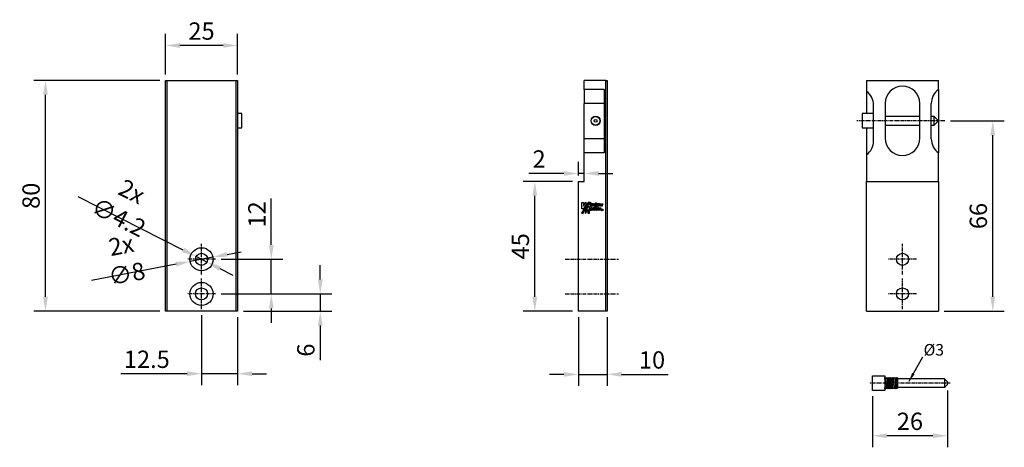
# Model space of a CAD drawing. Units: inches. Extents: x 124824 to 125165, y 196408 to 196969.
# Drawn here: x 124824 to 125165, y 196821 to 196969 of the extents above; entities that cross this region are included whole.
import ezdxf
from ezdxf.enums import TextEntityAlignment as Align

# ---------------------------------------------------------------- set-up
doc = ezdxf.new("R2010")
doc.units = ezdxf.units.IN
doc.header["$MEASUREMENT"] = 0
doc.linetypes.add('CENTER', pattern=[2, 1.25, -0.25, 0.25, -0.25])
doc.linetypes.add('WAB 909 0733$0$CENTER', pattern=[2, 1.25, -0.25, 0.25, -0.25])
for name, color, linetype in [('1', 7, 'Continuous'), ('CHAIN_BRACKET', 30, 'Continuous'), ('MOTOR_BRACKET', 30, 'Continuous'), ('WAB 909 0733$0$CENTER', 1, 'WAB 909 0733$0$CENTER')]:
    doc.layers.add(name, color=color, linetype=linetype)
doc.styles.add('ROMANS', font='romans.shx', dxfattribs={"width": 0.8})
doc.styles.add('WAB 909 0733$0$SN3', font='ROMANS')
doc.dimstyles.new('WINDOWMASTER', dxfattribs={"dimtxt": 3, "dimasz": 3, "dimexe": 1, "dimexo": 1, "dimgap": 1, "dimtad": 1, "dimdec": 0, "dimzin": 12, "dimdsep": 46, "dimtxsty": 'ROMANS', "dimcen": -1, "dimclrd": 252, "dimclre": 252, "dimclrt": 50, "dimadec": 0, "dimazin": 0, "dimtfac": 1, "dimtdec": 0, "dimtmove": 0, "dimatfit": 3, "dimfxl": 1, "dimtolj": 2, "dimtzin": 0, "dimarcsym": 0})
doc.dimstyles.new('WINDOWMASTERx2', dxfattribs={"dimscale": 2, "dimtxt": 3, "dimasz": 2.5, "dimexe": 2, "dimexo": 1, "dimgap": 1, "dimtad": 1, "dimdec": 1, "dimdsep": 46, "dimtxsty": 'ROMANS', "dimcen": 1, "dimclrd": 252, "dimclre": 252, "dimclrt": 7, "dimadec": 0, "dimazin": 0, "dimtfac": 1, "dimtdec": 1, "dimtmove": 0, "dimatfit": 0, "dimfxl": 1, "dimtolj": 1, "dimtzin": 0, "dimarcsym": 0})

# ---------------------------------------------------------------- blocks, each defined once
blk = doc.blocks.new('WAB 833 01')
at = {"layer": 'CHAIN_BRACKET'}
for p, q in [((222384.4, 264944.67), (222384.4, 264947.8)), ((222391.9, 264947.8), (222384.4, 264947.8)), ((222391.9, 264867.8), (222391.9, 264947.8)), ((222391.9, 264947.8), (222392.4, 264947.8)), ((222392.4, 264947.8), (222392.4, 264867.8)), ((222391.4, 264944.67), (222384.4, 264944.67)), ((222384.4, 264944.67), (222384.4, 264939.8)), ((222391.4, 264944.67), (222391.4, 264922.69)), ((222391.4, 264939.8), (222384.4, 264939.8)), ((222384.4, 264927.56), (222384.4, 264939.8)), ((222384.4, 264922.69), (222384.4, 264927.56)), ((222391.4, 264927.56), (222384.4, 264927.56)), ((222391.4, 264922.69), (222384.4, 264922.69)), ((222384.4, 264912.8), (222384.4, 264922.69)), ((222382.4, 264912.8), (222382.4, 264867.8)), ((222382.4, 264912.8), (222384.4, 264912.8)), ((222384.92, 264904.04), (222383.48, 264901.83)), ((222383.64, 264905.43), (222384.19, 264905.43)), ((222383.64, 264903.23), (222383.64, 264905.43)), ((222384.19, 264905.43), (222384.2, 264904.25)), ((222384.2, 264904.25), (222385.04, 264905.55)), ((222385.04, 264904.54), (222384.2, 264903.23)), ((222385.75, 264904.02), (222384.91, 264902.72)), ((222384.92, 264904.04), (222384.92, 264903.05)), ((222385.84, 264905.44), (222385.03, 264904.21)), ((222385.03, 264903.21), (222386.48, 264905.44)), ((222385.03, 264904.21), (222385.03, 264903.21)), ((222385.04, 264905.55), (222385.04, 264904.54)), ((222386.29, 264904.02), (222385.75, 264904.02)), ((222386.48, 264905.44), (222385.84, 264905.44)), ((222386.29, 264901.83), (222386.29, 264904.02)), ((222386.53, 264905.14), (222386.53, 264905.33)), ((222386.8, 264905.33), (222386.53, 264905.33)), ((222386.8, 264905.14), (222386.53, 264905.14)), ((222386.53, 264905.08), (222386.53, 264904.17)), ((222386.8, 264905.08), (222386.53, 264905.08)), ((222386.53, 264904.17), (222386.8, 264904.17)), ((222386.8, 264905.14), (222386.8, 264905.33)), ((222386.8, 264904.17), (222386.8, 264905.08)), ((222386.95, 264904.17), (222386.95, 264905.08)), ((222386.95, 264905.08), (222387.2, 264905.08)), ((222387.22, 264904.17), (222386.95, 264904.17)), ((222387.2, 264905.08), (222387.2, 264904.96)), ((222387.2, 264904.96), (222387.21, 264904.99)), ((222387.2, 264904.96), (222387.2, 264904.96)), ((222387.21, 264904.99), (222387.24, 264905.02)), ((222387.23, 264904.77), (222387.22, 264904.66)), ((222387.22, 264904.66), (222387.22, 264904.17)), ((222387.24, 264904.83), (222387.23, 264904.77)), ((222387.24, 264905.02), (222387.29, 264905.06)), ((222387.25, 264904.85), (222387.24, 264904.83)), ((222387.27, 264904.87), (222387.25, 264904.85)), ((222387.3, 264904.89), (222387.27, 264904.87)), ((222387.29, 264905.06), (222387.35, 264905.09)), ((222387.33, 264904.89), (222387.3, 264904.89)), ((222387.37, 264904.89), (222387.33, 264904.89)), ((222387.35, 264905.09), (222387.42, 264905.11)), ((222387.4, 264904.89), (222387.37, 264904.89)), ((222387.43, 264904.87), (222387.4, 264904.89)), ((222387.42, 264905.11), (222387.49, 264905.11)), ((222387.45, 264904.85), (222387.43, 264904.87)), ((222387.46, 264904.83), (222387.45, 264904.85)), ((222387.46, 264904.8), (222387.46, 264904.83)), ((222387.46, 264904.17), (222387.46, 264904.8)), ((222387.72, 264904.17), (222387.46, 264904.17)), ((222387.49, 264905.11), (222387.57, 264905.09)), ((222387.57, 264905.09), (222387.64, 264905.05)), ((222387.64, 264905.05), (222387.67, 264905.03)), ((222387.67, 264905.03), (222387.69, 264905)), ((222387.69, 264905), (222387.7, 264904.99)), ((222387.7, 264904.99), (222387.7, 264904.98)), ((222387.7, 264904.98), (222387.71, 264904.95)), ((222387.71, 264904.95), (222387.72, 264904.91)), ((222387.72, 264904.91), (222387.72, 264904.17)), ((222387.83, 264904.62), (222387.84, 264904.7)), ((222387.84, 264904.47), (222387.83, 264904.62)), ((222387.84, 264904.7), (222387.85, 264904.77)), ((222387.85, 264904.44), (222387.84, 264904.47)), ((222387.85, 264904.77), (222387.86, 264904.85)), ((222387.86, 264904.4), (222387.85, 264904.44)), ((222387.86, 264904.85), (222387.89, 264904.91)), ((222387.87, 264904.35), (222387.86, 264904.4)), ((222387.9, 264904.3), (222387.87, 264904.35)), ((222387.89, 264904.91), (222387.92, 264904.97)), ((222387.93, 264904.25), (222387.9, 264904.3)), ((222387.92, 264904.97), (222387.96, 264905.02)), ((222387.96, 264904.22), (222387.93, 264904.25)), ((222387.96, 264905.02), (222388.02, 264905.06)), ((222388.01, 264904.18), (222387.96, 264904.22)), ((222388.06, 264904.16), (222388.01, 264904.18)), ((222388.02, 264905.06), (222388.09, 264905.09)), ((222388.14, 264904.15), (222388.06, 264904.16)), ((222388.09, 264905.09), (222388.17, 264905.1)), ((222388.11, 264904.66), (222388.12, 264904.71)), ((222388.11, 264904.61), (222388.11, 264904.66)), ((222388.11, 264904.56), (222388.11, 264904.61)), ((222388.12, 264904.52), (222388.11, 264904.56)), ((222388.12, 264904.73), (222388.13, 264904.75)), ((222388.12, 264904.71), (222388.12, 264904.73)), ((222388.12, 264904.47), (222388.12, 264904.52)), ((222388.14, 264904.43), (222388.12, 264904.47)), ((222388.13, 264904.77), (222388.14, 264904.8)), ((222388.13, 264904.75), (222388.13, 264904.77)), ((222388.14, 264904.82), (222388.15, 264904.84)), ((222388.14, 264904.8), (222388.14, 264904.82)), ((222388.16, 264904.39), (222388.14, 264904.43)), ((222388.22, 264904.15), (222388.14, 264904.15)), ((222388.15, 264904.84), (222388.16, 264904.86)), ((222388.16, 264904.86), (222388.17, 264904.88)), ((222388.19, 264904.36), (222388.16, 264904.39)), ((222388.17, 264905.1), (222388.21, 264905.1)), ((222388.17, 264904.88), (222388.19, 264904.89)), ((222388.19, 264904.89), (222388.2, 264904.9)), ((222388.2, 264904.35), (222388.19, 264904.36)), ((222388.2, 264904.9), (222388.23, 264904.9)), ((222388.21, 264904.34), (222388.2, 264904.35)), ((222388.21, 264905.1), (222388.26, 264905.09)), ((222388.23, 264904.34), (222388.21, 264904.34)), ((222388.29, 264904.18), (222388.22, 264904.15)), ((222388.23, 264904.9), (222388.25, 264904.91)), ((222388.25, 264904.34), (222388.23, 264904.34)), ((222388.25, 264904.91), (222388.27, 264904.9)), ((222388.27, 264904.34), (222388.25, 264904.34)), ((222388.26, 264905.09), (222388.29, 264905.08)), ((222388.27, 264904.9), (222388.29, 264904.9)), ((222388.29, 264904.35), (222388.27, 264904.34)), ((222388.29, 264905.08), (222388.33, 264905.05)), ((222388.29, 264904.9), (222388.32, 264904.89)), ((222388.3, 264904.35), (222388.29, 264904.35)), ((222388.35, 264904.22), (222388.29, 264904.18)), ((222388.32, 264904.36), (222388.3, 264904.35)), ((222388.32, 264904.89), (222388.33, 264904.88)), ((222388.34, 264904.38), (222388.32, 264904.36)), ((222388.33, 264905.05), (222388.37, 264905.03)), ((222388.33, 264904.88), (222388.35, 264904.86)), ((222388.33, 264903.83), (222388.35, 264903.97)), ((222388.36, 264904.41), (222388.34, 264904.38)), ((222388.35, 264904.86), (222388.36, 264904.84)), ((222388.4, 264904.28), (222388.35, 264904.22)), ((222388.35, 264903.97), (222388.59, 264903.97)), ((222388.36, 264904.84), (222388.37, 264904.81)), ((222388.38, 264904.45), (222388.36, 264904.41)), ((222388.37, 264905.03), (222388.4, 264905)), ((222388.37, 264904.81), (222388.38, 264904.79)), ((222388.38, 264904.79), (222388.38, 264904.77)), ((222388.38, 264904.77), (222388.39, 264904.74)), ((222388.39, 264904.49), (222388.38, 264904.45)), ((222388.39, 264904.74), (222388.39, 264904.71)), ((222388.39, 264904.71), (222388.39, 264904.69)), ((222388.39, 264904.69), (222388.39, 264904.64)), ((222388.39, 264904.64), (222388.39, 264904.59)), ((222388.39, 264904.59), (222388.39, 264904.54)), ((222388.39, 264904.54), (222388.39, 264904.49)), ((222388.4, 264905), (222388.4, 264905.4)), ((222388.4, 264905.4), (222388.65, 264905.4)), ((222388.4, 264904.17), (222388.4, 264904.28)), ((222388.65, 264904.17), (222388.4, 264904.17)), ((222388.59, 264903.97), (222388.59, 264903.69)), ((222388.65, 264905.4), (222388.65, 264904.17)), ((222388.74, 264904.66), (222388.75, 264904.74)), ((222388.74, 264904.59), (222388.74, 264904.66)), ((222388.74, 264904.52), (222388.74, 264904.59)), ((222388.76, 264904.45), (222388.74, 264904.52)), ((222388.75, 264904.74), (222388.76, 264904.81)), ((222388.76, 264904.81), (222388.79, 264904.87)), ((222388.79, 264904.38), (222388.76, 264904.45)), ((222388.79, 264904.87), (222388.83, 264904.93)), ((222388.81, 264904.34), (222388.79, 264904.38)), ((222388.84, 264904.3), (222388.81, 264904.34)), ((222388.83, 264904.93), (222388.87, 264904.98)), ((222388.87, 264904.26), (222388.84, 264904.3)), ((222388.87, 264904.98), (222388.91, 264905.02)), ((222388.91, 264904.23), (222388.87, 264904.26)), ((222388.91, 264905.02), (222388.96, 264905.05)), ((222388.95, 264904.2), (222388.91, 264904.23)), ((222388.99, 264904.18), (222388.95, 264904.2)), ((222388.96, 264905.05), (222389.02, 264905.07)), ((222389.04, 264904.16), (222388.99, 264904.18)), ((222389.02, 264905.07), (222389.07, 264905.08)), ((222389.03, 264904.71), (222389.04, 264904.76)), ((222389.03, 264904.65), (222389.03, 264904.71)), ((222389.03, 264904.58), (222389.03, 264904.65)), ((222389.03, 264904.52), (222389.03, 264904.58)), ((222389.04, 264904.46), (222389.03, 264904.52)), ((222389.04, 264904.8), (222389.05, 264904.82)), ((222389.04, 264904.76), (222389.04, 264904.8)), ((222389.06, 264904.4), (222389.04, 264904.46)), ((222389.09, 264904.15), (222389.04, 264904.16)), ((222389.05, 264904.84), (222389.06, 264904.85)), ((222389.05, 264904.82), (222389.05, 264904.84)), ((222389.06, 264904.85), (222389.07, 264904.87)), ((222389.09, 264904.36), (222389.06, 264904.4)), ((222389.07, 264905.08), (222389.13, 264905.09)), ((222389.07, 264904.87), (222389.08, 264904.88)), ((222389.08, 264904.88), (222389.1, 264904.89)), ((222389.1, 264904.35), (222389.09, 264904.36)), ((222389.14, 264904.14), (222389.09, 264904.15)), ((222389.1, 264904.89), (222389.11, 264904.9)), ((222389.12, 264904.34), (222389.1, 264904.35)), ((222389.11, 264904.9), (222389.13, 264904.91)), ((222389.13, 264904.34), (222389.12, 264904.34)), ((222389.13, 264905.09), (222389.2, 264905.1)), ((222389.13, 264904.91), (222389.15, 264904.91)), ((222389.15, 264904.33), (222389.13, 264904.34)), ((222389.2, 264904.14), (222389.14, 264904.14)), ((222389.15, 264904.91), (222389.17, 264904.91)), ((222389.16, 264904.33), (222389.15, 264904.33)), ((222389.18, 264904.33), (222389.16, 264904.33)), ((222389.17, 264904.91), (222389.19, 264904.91)), ((222389.19, 264904.33), (222389.18, 264904.33)), ((222389.19, 264904.91), (222389.21, 264904.91)), ((222389.21, 264904.34), (222389.19, 264904.33)), ((222389.2, 264905.1), (222389.26, 264905.09)), ((222389.26, 264904.15), (222389.2, 264904.14)), ((222389.21, 264904.91), (222389.22, 264904.9)), ((222389.22, 264904.34), (222389.21, 264904.34)), ((222389.22, 264904.9), (222389.25, 264904.9)), ((222389.24, 264904.34), (222389.22, 264904.34)), ((222389.26, 264904.36), (222389.24, 264904.34)), ((222389.25, 264904.9), (222389.26, 264904.88)), ((222389.26, 264905.09), (222389.31, 264905.08)), ((222389.26, 264904.88), (222389.28, 264904.87)), ((222389.27, 264904.37), (222389.26, 264904.36)), ((222389.31, 264904.16), (222389.26, 264904.15)), ((222389.28, 264904.39), (222389.27, 264904.37)), ((222389.28, 264904.87), (222389.3, 264904.83)), ((222389.29, 264904.41), (222389.28, 264904.39)), ((222389.3, 264904.43), (222389.29, 264904.41)), ((222389.3, 264904.83), (222389.31, 264904.77)), ((222389.31, 264904.45), (222389.3, 264904.43)), ((222389.31, 264905.08), (222389.35, 264905.07)), ((222389.31, 264904.77), (222389.32, 264904.71)), ((222389.32, 264904.53), (222389.31, 264904.48)), ((222389.31, 264904.48), (222389.31, 264904.45)), ((222389.37, 264904.18), (222389.31, 264904.16)), ((222389.32, 264904.71), (222389.32, 264904.65)), ((222389.32, 264904.65), (222389.32, 264904.59)), ((222389.32, 264904.59), (222389.32, 264904.53)), ((222389.35, 264905.07), (222389.39, 264905.05)), ((222389.41, 264904.21), (222389.37, 264904.18)), ((222389.39, 264905.05), (222389.43, 264905.02)), ((222389.46, 264904.24), (222389.41, 264904.21)), ((222389.43, 264905.02), (222389.46, 264905)), ((222389.46, 264905), (222389.49, 264904.96)), ((222389.5, 264904.28), (222389.46, 264904.24)), ((222389.49, 264904.96), (222389.52, 264904.93)), ((222389.55, 264904.34), (222389.5, 264904.28)), ((222389.52, 264904.93), (222389.55, 264904.9)), ((222389.55, 264904.9), (222389.57, 264904.82)), ((222389.58, 264904.42), (222389.55, 264904.34)), ((222389.57, 264904.82), (222389.59, 264904.74)), ((222389.6, 264904.49), (222389.58, 264904.42)), ((222389.66, 264904.85), (222389.59, 264905.08)), ((222389.59, 264905.08), (222389.87, 264905.08)), ((222389.59, 264904.74), (222389.61, 264904.66)), ((222389.61, 264904.58), (222389.6, 264904.49)), ((222389.61, 264904.66), (222389.61, 264904.58)), ((222389.72, 264904.62), (222389.66, 264904.85)), ((222389.86, 264904.17), (222389.72, 264904.62)), ((222390.09, 264904.17), (222389.86, 264904.17)), ((222389.87, 264905.08), (222389.87, 264905.07)), ((222389.87, 264905.07), (222389.87, 264905.06)), ((222389.87, 264905.06), (222389.87, 264905.04)), ((222389.87, 264905.04), (222389.88, 264905.02)), ((222389.88, 264905.02), (222389.9, 264904.95)), ((222389.9, 264904.95), (222389.92, 264904.87)), ((222389.92, 264904.87), (222389.97, 264904.68)), ((222389.97, 264904.68), (222389.99, 264904.59)), ((222389.99, 264904.59), (222390.01, 264904.52)), ((222390.01, 264904.52), (222390.02, 264904.52)), ((222390.02, 264904.52), (222390.16, 264905.07)), ((222390.24, 264904.73), (222390.09, 264904.17)), ((222390.16, 264905.07), (222390.38, 264905.07)), ((222390.31, 264904.45), (222390.24, 264904.73)), ((222390.38, 264904.17), (222390.31, 264904.45)), ((222390.38, 264905.07), (222390.42, 264904.93)), ((222390.61, 264904.17), (222390.38, 264904.17)), ((222390.42, 264904.93), (222390.46, 264904.78)), ((222390.46, 264904.78), (222390.52, 264904.49)), ((222390.52, 264904.49), (222390.7, 264905.07)), ((222390.74, 264904.62), (222390.61, 264904.17)), ((222390.7, 264905.07), (222390.89, 264905.07)), ((222390.89, 264905.07), (222390.74, 264904.62)), ((222383.48, 264901.83), (222384.13, 264901.83)), ((222384.2, 264903.23), (222383.64, 264903.23)), ((222384.13, 264901.83), (222384.92, 264903.05)), ((222384.91, 264901.72), (222385.75, 264903.01)), ((222384.91, 264902.72), (222384.91, 264901.72)), ((222385.75, 264903.01), (222385.75, 264901.83)), ((222385.75, 264901.83), (222386.29, 264901.83)), ((222386.44, 264903.03), (222386.47, 264903.15)), ((222386.45, 264902.95), (222386.44, 264903.03)), ((222386.48, 264902.87), (222386.45, 264902.95)), ((222386.47, 264903.15), (222386.54, 264903.23)), ((222386.48, 264903.41), (222386.51, 264903.53)), ((222386.72, 264903.39), (222386.48, 264903.41)), ((222386.56, 264902.79), (222386.48, 264902.87)), ((222386.51, 264903.53), (222386.58, 264903.62)), ((222386.54, 264903.23), (222386.66, 264903.29)), ((222386.66, 264902.76), (222386.56, 264902.79)), ((222386.58, 264903.62), (222386.71, 264903.69)), ((222386.66, 264903.29), (222386.73, 264903.31)), ((222386.71, 264902.75), (222386.66, 264902.76)), ((222386.71, 264903.69), (222386.88, 264903.71)), ((222386.82, 264902.76), (222386.71, 264902.75)), ((222386.74, 264903.45), (222386.72, 264903.39)), ((222386.73, 264903.31), (222387.02, 264903.35)), ((222386.73, 264903.07), (222386.74, 264903.08)), ((222386.73, 264903.05), (222386.73, 264903.07)), ((222386.73, 264903.04), (222386.73, 264903.05)), ((222386.73, 264903.02), (222386.73, 264903.04)), ((222386.74, 264903), (222386.73, 264903.02)), ((222386.78, 264903.5), (222386.74, 264903.45)), ((222386.74, 264903.1), (222386.75, 264903.11)), ((222386.74, 264903.08), (222386.74, 264903.1)), ((222386.74, 264902.99), (222386.74, 264903)), ((222386.74, 264902.98), (222386.74, 264902.99)), ((222386.75, 264902.97), (222386.74, 264902.98)), ((222386.75, 264903.11), (222386.77, 264903.13)), ((222386.76, 264902.96), (222386.75, 264902.97)), ((222386.77, 264902.95), (222386.76, 264902.96)), ((222386.77, 264903.13), (222386.79, 264903.15)), ((222386.77, 264902.94), (222386.77, 264902.95)), ((222386.79, 264902.93), (222386.77, 264902.94)), ((222386.89, 264903.53), (222386.78, 264903.5)), ((222386.79, 264903.15), (222386.82, 264903.16)), ((222386.8, 264902.93), (222386.79, 264902.93)), ((222386.82, 264902.92), (222386.8, 264902.93)), ((222386.82, 264903.16), (222386.85, 264903.18)), ((222386.84, 264902.92), (222386.82, 264902.92)), ((222386.92, 264902.79), (222386.82, 264902.76)), ((222386.87, 264902.93), (222386.84, 264902.92)), ((222386.85, 264903.18), (222386.88, 264903.19)), ((222386.89, 264902.93), (222386.87, 264902.93)), ((222386.88, 264903.71), (222386.96, 264903.71)), ((222386.88, 264903.19), (222386.91, 264903.19)), ((222386.94, 264903.52), (222386.89, 264903.53)), ((222386.91, 264902.94), (222386.89, 264902.93)), ((222386.91, 264903.19), (222386.94, 264903.19)), ((222386.93, 264902.95), (222386.91, 264902.94)), ((222387.03, 264902.89), (222386.92, 264902.79)), ((222386.95, 264902.96), (222386.93, 264902.95)), ((222387.02, 264903.47), (222386.94, 264903.52)), ((222386.94, 264903.19), (222386.98, 264903.2)), ((222386.97, 264902.98), (222386.95, 264902.96)), ((222386.96, 264903.71), (222387.11, 264903.68)), ((222386.99, 264903), (222386.97, 264902.98)), ((222386.98, 264903.2), (222387.01, 264903.2)), ((222387, 264903.03), (222386.99, 264903)), ((222387.01, 264903.05), (222387, 264903.03)), ((222387.01, 264903.2), (222387.01, 264903.17)), ((222387.01, 264903.17), (222387.01, 264903.14)), ((222387.01, 264903.14), (222387.01, 264903.11)), ((222387.01, 264903.11), (222387.01, 264903.08)), ((222387.01, 264903.08), (222387.01, 264903.05)), ((222387.02, 264903.35), (222387.02, 264903.47)), ((222387.05, 264902.78), (222387.03, 264902.89)), ((222387.3, 264902.78), (222387.05, 264902.78)), ((222387.11, 264903.68), (222387.25, 264903.6)), ((222387.25, 264903.6), (222387.28, 264903.54)), ((222387.28, 264903.54), (222387.29, 264903.51)), ((222387.29, 264903.51), (222387.29, 264902.84)), ((222387.29, 264902.84), (222387.3, 264902.78)), ((222387.36, 264903.05), (222387.58, 264903.07)), ((222387.36, 264903.03), (222387.36, 264903.05)), ((222387.38, 264902.95), (222387.36, 264903.03)), ((222387.46, 264902.85), (222387.38, 264902.95)), ((222387.4, 264903.42), (222387.44, 264903.56)), ((222387.43, 264903.29), (222387.4, 264903.42)), ((222387.47, 264903.22), (222387.43, 264903.29)), ((222387.44, 264903.56), (222387.52, 264903.65)), ((222387.63, 264902.78), (222387.46, 264902.85)), ((222387.61, 264903.15), (222387.47, 264903.22)), ((222387.52, 264903.65), (222387.68, 264903.71)), ((222387.58, 264903.07), (222387.6, 264903)), ((222387.6, 264903), (222387.67, 264902.95)), ((222387.89, 264903.09), (222387.61, 264903.15)), ((222387.83, 264902.76), (222387.63, 264902.78)), ((222387.66, 264903.51), (222387.64, 264903.44)), ((222387.64, 264903.44), (222387.68, 264903.4)), ((222387.71, 264903.53), (222387.66, 264903.51)), ((222387.67, 264902.95), (222387.78, 264902.94)), ((222387.68, 264903.71), (222387.74, 264903.72)), ((222387.68, 264903.4), (222387.97, 264903.34)), ((222387.85, 264903.53), (222387.71, 264903.53)), ((222387.74, 264903.72), (222387.86, 264903.71)), ((222387.78, 264902.94), (222387.89, 264902.95)), ((222387.96, 264902.79), (222387.83, 264902.76)), ((222387.92, 264903.48), (222387.85, 264903.53)), ((222387.86, 264903.71), (222387.98, 264903.68)), ((222387.93, 264903.05), (222387.89, 264903.09)), ((222387.89, 264902.95), (222387.93, 264902.99)), ((222387.95, 264903.41), (222387.92, 264903.48)), ((222387.93, 264902.99), (222387.93, 264903.05)), ((222388.14, 264903.45), (222387.95, 264903.41)), ((222388.08, 264902.85), (222387.96, 264902.79)), ((222387.97, 264903.34), (222388.1, 264903.27)), ((222387.98, 264903.68), (222388.08, 264903.6)), ((222388.08, 264903.6), (222388.12, 264903.53)), ((222388.12, 264902.9), (222388.08, 264902.85)), ((222388.1, 264903.27), (222388.16, 264903.18)), ((222388.12, 264903.53), (222388.14, 264903.45)), ((222388.16, 264902.98), (222388.12, 264902.9)), ((222388.16, 264903.18), (222388.17, 264903.06)), ((222388.17, 264903.06), (222388.16, 264902.98)), ((222388.2, 264903.48), (222388.2, 264903.69)), ((222388.2, 264903.69), (222388.31, 264903.69)), ((222388.31, 264903.48), (222388.2, 264903.48)), ((222388.31, 264903.69), (222388.33, 264903.83)), ((222388.31, 264903), (222388.31, 264903.48)), ((222388.31, 264902.97), (222388.31, 264903)), ((222388.31, 264902.95), (222388.31, 264902.97)), ((222388.31, 264902.91), (222388.31, 264902.95)), ((222388.33, 264902.87), (222388.31, 264902.91)), ((222388.36, 264902.82), (222388.33, 264902.87)), ((222388.41, 264902.79), (222388.36, 264902.82)), ((222388.47, 264902.77), (222388.41, 264902.79)), ((222388.53, 264902.76), (222388.47, 264902.77)), ((222388.59, 264902.76), (222388.53, 264902.76)), ((222388.59, 264903.69), (222388.74, 264903.69)), ((222388.74, 264903.48), (222388.59, 264903.48)), ((222388.59, 264903.48), (222388.59, 264903.03)), ((222388.59, 264903.03), (222388.6, 264902.99)), ((222388.65, 264902.76), (222388.59, 264902.76)), ((222388.6, 264902.99), (222388.61, 264902.98)), ((222388.61, 264902.98), (222388.63, 264902.97)), ((222388.63, 264902.97), (222388.76, 264902.97)), ((222388.71, 264902.76), (222388.65, 264902.76)), ((222388.76, 264902.77), (222388.71, 264902.76)), ((222388.74, 264903.69), (222388.74, 264903.48)), ((222388.76, 264902.97), (222388.76, 264902.77)), ((222388.79, 264903.32), (222388.85, 264903.5)), ((222388.79, 264903.17), (222388.79, 264903.32)), ((222388.82, 264903.03), (222388.79, 264903.17)), ((222388.89, 264902.91), (222388.82, 264903.03)), ((222388.85, 264903.5), (222388.96, 264903.63)), ((222389.01, 264902.82), (222388.89, 264902.91)), ((222388.96, 264903.63), (222389.12, 264903.71)), ((222389.14, 264902.77), (222389.01, 264902.82)), ((222389.65, 264903.2), (222389.07, 264903.2)), ((222389.07, 264903.2), (222389.07, 264903.14)), ((222389.07, 264903.14), (222389.1, 264903.02)), ((222389.08, 264903.4), (222389.09, 264903.43)), ((222389.08, 264903.36), (222389.08, 264903.4)), ((222389.39, 264903.36), (222389.08, 264903.36)), ((222389.09, 264903.43), (222389.12, 264903.49)), ((222389.1, 264903.02), (222389.13, 264902.98)), ((222389.12, 264903.71), (222389.23, 264903.72)), ((222389.12, 264903.49), (222389.14, 264903.51)), ((222389.13, 264902.98), (222389.22, 264902.95)), ((222389.14, 264903.51), (222389.17, 264903.53)), ((222389.28, 264902.77), (222389.14, 264902.77)), ((222389.17, 264903.53), (222389.22, 264903.54)), ((222389.22, 264903.54), (222389.28, 264903.53)), ((222389.22, 264902.95), (222389.33, 264902.98)), ((222389.23, 264903.72), (222389.41, 264903.69)), ((222389.28, 264903.53), (222389.31, 264903.53)), ((222389.47, 264902.82), (222389.28, 264902.77)), ((222389.31, 264903.53), (222389.33, 264903.51)), ((222389.33, 264903.51), (222389.36, 264903.48)), ((222389.33, 264902.98), (222389.39, 264903.04)), ((222389.36, 264903.48), (222389.38, 264903.44)), ((222389.38, 264903.44), (222389.38, 264903.4)), ((222389.38, 264903.4), (222389.39, 264903.36)), ((222389.39, 264903.04), (222389.41, 264903.1)), ((222389.41, 264903.69), (222389.52, 264903.63)), ((222389.41, 264903.1), (222389.65, 264903.07)), ((222389.57, 264902.91), (222389.47, 264902.82)), ((222389.52, 264903.63), (222389.59, 264903.54)), ((222389.62, 264902.99), (222389.57, 264902.91)), ((222389.59, 264903.54), (222389.65, 264903.42)), ((222389.65, 264903.07), (222389.62, 264902.99)), ((222389.65, 264903.42), (222389.66, 264903.27)), ((222389.66, 264903.27), (222389.65, 264903.2)), ((222389.76, 264902.77), (222389.76, 264903.67)), ((222389.76, 264903.67), (222390.02, 264903.67)), ((222390.03, 264902.77), (222389.76, 264902.77)), ((222390.02, 264903.67), (222390.02, 264903.54)), ((222390.02, 264903.54), (222390.05, 264903.59)), ((222390.03, 264903.26), (222390.02, 264903.19)), ((222390.02, 264903.19), (222390.02, 264903.11)), ((222390.02, 264903.11), (222390.03, 264902.93)), ((222390.04, 264903.33), (222390.03, 264903.32)), ((222390.03, 264903.32), (222390.03, 264903.26)), ((222390.03, 264902.93), (222390.03, 264902.77)), ((222390.06, 264903.37), (222390.04, 264903.35)), ((222390.04, 264903.35), (222390.04, 264903.33)), ((222390.05, 264903.59), (222390.09, 264903.64)), ((222390.08, 264903.39), (222390.06, 264903.37)), ((222390.13, 264903.41), (222390.08, 264903.39)), ((222390.09, 264903.64), (222390.14, 264903.68)), ((222390.19, 264903.42), (222390.13, 264903.41)), ((222390.14, 264903.68), (222390.17, 264903.69)), ((222390.17, 264903.69), (222390.21, 264903.69)), ((222390.25, 264903.42), (222390.19, 264903.42)), ((222390.21, 264903.69), (222390.25, 264903.69)), ((222390.25, 264903.69), (222390.25, 264903.42)), ((222391.9, 264867.8), (222382.4, 264867.8)), ((222392.4, 264867.8), (222391.9, 264867.8))]:
    blk.add_line(p, q, dxfattribs=at)
for centre, radius in [((222388.4, 264933.8), 1.6), ((222388.4, 264933.8), 1.5), ((222388.4, 264933.8), 0.5), ((222390.66, 264902.92), 0.292)]:
    blk.add_circle(centre, radius, dxfattribs=at)
at = {"layer": 'WAB 909 0733$0$CENTER', "linetype": 'WAB 909 0733$0$CENTER'}
for p, q in [((222377.81, 264885.8), (222396.32, 264885.8)), ((222377.81, 264873.8), (222396.32, 264873.8))]:
    blk.add_line(p, q, dxfattribs=at)
at = {"layer": 'CHAIN_BRACKET', "style": 'WAB 909 0733$0$SN3', "width": 0.775553}
blk.add_text('R', height=0.392, dxfattribs=at).set_placement((222390.52, 264902.71), (222390.78, 264902.71), align=Align.FIT)
blk = doc.blocks.new('WAB 833 01 (front)')
at = {"color": 1, "linetype": 'CENTER'}
for p, q in [((124994.31, 196697.53), (124994.31, 196708.17)), ((124999.12, 196702.85), (124989.51, 196702.85)), ((124994.31, 196685.53), (124994.31, 196696.17)), ((124999.12, 196690.85), (124989.51, 196690.85))]:
    blk.add_line(p, q, dxfattribs=at)
at = {"layer": 'CHAIN_BRACKET'}
for p, q in [((124981.81, 196684.85), (124981.81, 196764.85)), ((124981.81, 196764.85), (124982.31, 196764.85)), ((124982.31, 196764.85), (124982.31, 196684.85)), ((124982.31, 196764.85), (125006.31, 196764.85)), ((125006.31, 196684.85), (125006.31, 196764.85)), ((125006.31, 196764.85), (125006.81, 196764.85)), ((125006.81, 196764.85), (125006.81, 196684.85)), ((125008.31, 196753.35), (125006.81, 196753.35)), ((125008.31, 196748.35), (125008.31, 196753.35)), ((125006.81, 196748.35), (125008.31, 196748.35)), ((124982.31, 196684.85), (124981.81, 196684.85)), ((125006.31, 196684.85), (124982.31, 196684.85)), ((125006.81, 196684.85), (125006.31, 196684.85))]:
    blk.add_line(p, q, dxfattribs=at)
for centre, radius in [((124994.31, 196702.85), 4), ((124994.31, 196702.85), 2.1), ((124994.31, 196690.85), 4), ((124994.31, 196690.85), 2.1)]:
    blk.add_circle(centre, radius, dxfattribs=at)
blk = doc.blocks.new('Screw for WAB 801 01')
at = {"color": 1, "linetype": 'CENTER'}
blk.add_line((125544.69, 196946.61), (125572.71, 196946.61), dxfattribs=at)
at = {"layer": 'MOTOR_BRACKET'}
for p, q in [((125562.76, 196948.33), (125562.97, 196948.61)), ((125563.53, 196944.61), (125562.97, 196948.61)), ((125563.04, 196948.11), (125563.44, 196948.61)), ((125564.01, 196944.61), (125563.44, 196948.61)), ((125563.52, 196948.11), (125563.92, 196948.61)), ((125564.49, 196944.61), (125563.92, 196948.61)), ((125563.99, 196948.11), (125564.4, 196948.61)), ((125564.97, 196944.61), (125564.4, 196948.61)), ((125564.47, 196948.11), (125564.88, 196948.61)), ((125565.45, 196944.61), (125564.88, 196948.61)), ((125564.95, 196948.11), (125565.36, 196948.61)), ((125565.93, 196944.61), (125565.36, 196948.61)), ((125565.43, 196948.11), (125565.84, 196948.61)), ((125566.41, 196944.61), (125565.84, 196948.61)), ((125565.91, 196948.11), (125566.32, 196948.61)), ((125566.89, 196944.61), (125566.32, 196948.61)), ((125566.39, 196948.11), (125566.8, 196948.61)), ((125567.36, 196944.61), (125566.8, 196948.61)), ((125566.87, 196948.11), (125567.28, 196948.61)), ((125567.36, 196948.02), (125567.28, 196948.61)), ((125571.61, 196949.11), (125567.36, 196949.11)), ((125567.36, 196949.11), (125567.36, 196944.11)), ((125571.61, 196944.11), (125571.61, 196949.11)), ((125545.61, 196947.11), (125546.61, 196948.11)), ((125545.61, 196946.11), (125545.61, 196947.11)), ((125545.61, 196946.11), (125546.61, 196945.11)), ((125546.61, 196948.11), (125562.76, 196948.11)), ((125546.61, 196948.11), (125546.61, 196945.11)), ((125562.76, 196944.91), (125562.76, 196948.33)), ((125563.05, 196944.61), (125562.76, 196946.63)), ((125546.61, 196945.11), (125562.76, 196945.11)), ((125562.77, 196944.86), (125562.76, 196944.91)), ((125562.77, 196944.86), (125562.98, 196945.11)), ((125563.05, 196944.61), (125563.46, 196945.11)), ((125563.53, 196944.61), (125563.94, 196945.11)), ((125564.01, 196944.61), (125564.42, 196945.11)), ((125564.49, 196944.61), (125564.9, 196945.11)), ((125564.97, 196944.61), (125565.38, 196945.11)), ((125565.45, 196944.61), (125565.86, 196945.11)), ((125565.93, 196944.61), (125566.34, 196945.11)), ((125566.41, 196944.61), (125566.81, 196945.11)), ((125566.89, 196944.61), (125567.29, 196945.11)), ((125567.36, 196944.11), (125571.61, 196944.11))]:
    blk.add_line(p, q, dxfattribs=at)
blk = doc.blocks.new('*D866')
at = {"layer": 'DEFPOINTS', "color": 0, "transparency": 16777216}
for p in [(125119.17, 196840.67), (125145.17, 196842.67), (125119.17, 196824.96)]:
    blk.add_point(p, dxfattribs=at)
at = {"layer": 'MOTOR_BRACKET', "color": 252, "lineweight": -2, "transparency": 16777216}
for p, q in [((125145.17, 196840.67), (125145.17, 196820.96)), ((125119.17, 196838.67), (125119.17, 196820.96)), ((125140.17, 196824.96), (125124.17, 196824.96))]:
    blk.add_line(p, q, dxfattribs=at)
at = {"layer": 'MOTOR_BRACKET', "color": 252, "transparency": 16777216}
for points in [[(125124.17, 196825.79), (125124.17, 196824.12), (125119.17, 196824.96)], [(125140.17, 196825.79), (125140.17, 196824.12), (125145.17, 196824.96)]]:
    blk.add_solid(points, dxfattribs=at)
at = {"layer": 'MOTOR_BRACKET', "color": 7, "transparency": 16777216, "insert": (125132.17, 196829.96), "char_height": 6, "attachment_point": 5, "style": 'ROMANS'}
blk.add_mtext('\\A1;26', dxfattribs=at)
blk = doc.blocks.new('WAB 833 01 (innerside)')
at = {"color": 1, "linetype": 'CENTER'}
for p, q in [((125069.63, 196750.85), (125039.14, 196750.85)), ((125054.93, 196697.53), (125054.93, 196708.17)), ((125059.74, 196702.85), (125050.13, 196702.85)), ((125054.93, 196685.53), (125054.93, 196696.17)), ((125059.74, 196690.85), (125050.13, 196690.85))]:
    blk.add_line(p, q, dxfattribs=at)
at = {"layer": 'CHAIN_BRACKET'}
for p, q in [((125042.43, 196764.85), (125067.43, 196764.85)), ((125042.43, 196764.85), (125042.43, 196761.05)), ((125067.43, 196761.72), (125067.43, 196764.85)), ((125042.43, 196761.05), (125042.43, 196753.35)), ((125067.43, 196761.72), (125067.43, 196739.74)), ((125044.93, 196743.94), (125044.93, 196756.18)), ((125048.93, 196756.85), (125048.93, 196744.85)), ((125060.93, 196744.85), (125060.93, 196756.85)), ((125064.93, 196744.61), (125064.93, 196756.85)), ((125044.93, 196753.35), (125040.93, 196753.35)), ((125040.93, 196753.35), (125040.93, 196748.35)), ((125060.93, 196752.35), (125048.93, 196752.35)), ((125065.93, 196752.35), (125064.93, 196752.35)), ((125065.93, 196749.35), (125065.93, 196752.35)), ((125066.93, 196751.35), (125065.93, 196752.35)), ((125066.93, 196751.35), (125066.93, 196750.35)), ((125040.93, 196748.35), (125044.93, 196748.35)), ((125042.43, 196748.35), (125042.43, 196739.07)), ((125048.93, 196749.35), (125060.93, 196749.35)), ((125064.93, 196749.35), (125065.93, 196749.35)), ((125065.93, 196749.35), (125066.93, 196750.35)), ((125042.43, 196739.07), (125042.43, 196729.85)), ((125067.43, 196729.85), (125067.43, 196739.74)), ((125042.43, 196684.85), (125042.43, 196729.85)), ((125042.43, 196729.85), (125067.43, 196729.85)), ((125067.43, 196729.85), (125067.43, 196684.85)), ((125042.43, 196684.85), (125067.43, 196684.85))]:
    blk.add_line(p, q, dxfattribs=at)
for centre in [(125054.93, 196702.85), (125054.93, 196690.85)]:
    blk.add_circle(centre, 2.1, dxfattribs=at)
for centre, start, end in [((125038.93, 196756.18), 0, 54.3147), ((125054.93, 196756.85), 0, 180), ((125070.93, 196756.85), 125.6853, 180), ((125038.93, 196743.94), 305.6853, 0), ((125054.93, 196744.85), 180, 0), ((125070.93, 196744.61), 180, 234.3147)]:
    blk.add_arc(centre, 6, start, end, dxfattribs=at)
blk = doc.blocks.new('*D873')
at = {"layer": 'DEFPOINTS', "color": 0, "transparency": 16777216}
for p in [(124886.65, 196868.79), (124899.15, 196868.11), (124899.15, 196846.46)]:
    blk.add_point(p, dxfattribs=at)
at = {"layer": 'MOTOR_BRACKET', "color": 252, "lineweight": -2, "transparency": 16777216}
for p, q in [((124886.65, 196866.79), (124886.65, 196842.46)), ((124899.15, 196866.11), (124899.15, 196842.46)), ((124881.65, 196846.46), (124858.71, 196846.46)), ((124899.15, 196846.46), (124886.65, 196846.46)), ((124904.15, 196846.46), (124909.15, 196846.46))]:
    blk.add_line(p, q, dxfattribs=at)
at = {"layer": 'MOTOR_BRACKET', "color": 252, "transparency": 16777216}
for points in [[(124881.65, 196847.29), (124881.65, 196845.63), (124886.65, 196846.46)], [(124904.15, 196847.29), (124904.15, 196845.63), (124899.15, 196846.46)]]:
    blk.add_solid(points, dxfattribs=at)
at = {"layer": 'MOTOR_BRACKET', "color": 7, "transparency": 16777216, "insert": (124867.68, 196851.46), "char_height": 6, "attachment_point": 5, "style": 'ROMANS'}
blk.add_mtext('\\A1;12.5', dxfattribs=at)
blk = doc.blocks.new('*D875')
at = {"layer": 'DEFPOINTS', "color": 0, "transparency": 16777216}
for p in [(124891.46, 196886.11), (124910.84, 196886.11), (124891.46, 196874.11)]:
    blk.add_point(p, dxfattribs=at)
at = {"layer": 'MOTOR_BRACKET', "color": 252, "lineweight": -2, "transparency": 16777216}
for p, q in [((124910.84, 196891.11), (124910.84, 196907.2)), ((124893.46, 196886.11), (124914.84, 196886.11)), ((124910.84, 196874.11), (124910.84, 196886.11)), ((124893.46, 196874.11), (124914.84, 196874.11)), ((124910.84, 196869.11), (124910.84, 196864.11))]:
    blk.add_line(p, q, dxfattribs=at)
at = {"layer": 'MOTOR_BRACKET', "color": 252, "transparency": 16777216}
for points in [[(124910.01, 196891.11), (124911.68, 196891.11), (124910.84, 196886.11)], [(124910.01, 196869.11), (124911.68, 196869.11), (124910.84, 196874.11)]]:
    blk.add_solid(points, dxfattribs=at)
at = {"layer": 'MOTOR_BRACKET', "color": 7, "transparency": 16777216, "insert": (124905.84, 196901.66), "char_height": 6, "attachment_point": 5, "rotation": 90, "style": 'ROMANS'}
blk.add_mtext('\\A1;12', dxfattribs=at)
blk = doc.blocks.new('*D876')
at = {"layer": 'DEFPOINTS', "color": 0, "transparency": 16777216}
for p in [(124884.78, 196887.06), (124888.53, 196885.16)]:
    blk.add_point(p, dxfattribs=at)
at = {"layer": 'MOTOR_BRACKET', "color": 252, "lineweight": -2, "transparency": 16777216}
for p, q in [((124880.32, 196889.32), (124843.85, 196907.81)), ((124888.53, 196885.16), (124884.78, 196887.06)), ((124892.99, 196882.9), (124897.45, 196880.64))]:
    blk.add_line(p, q, dxfattribs=at)
at = {"layer": 'MOTOR_BRACKET', "color": 252, "transparency": 16777216}
for points in [[(124880.7, 196890.07), (124879.94, 196888.58), (124884.78, 196887.06)], [(124893.36, 196883.65), (124892.61, 196882.16), (124888.53, 196885.16)]]:
    blk.add_solid(points, dxfattribs=at)
at = {"layer": 'MOTOR_BRACKET', "color": 7, "transparency": 16777216, "insert": (124860.23, 196905.12), "char_height": 6, "attachment_point": 5, "rotation": 333.1149, "style": 'ROMANS'}
blk.add_mtext('\\A1;2x ∅4.2', dxfattribs=at)
blk = doc.blocks.new('*D877')
at = {"layer": 'DEFPOINTS', "color": 0, "transparency": 16777216}
for p in [(124882.73, 196885.36), (124890.58, 196886.87)]:
    blk.add_point(p, dxfattribs=at)
at = {"layer": 'MOTOR_BRACKET', "color": 252, "lineweight": -2, "transparency": 16777216}
for p, q in [((124895.49, 196887.81), (124900.4, 196888.75)), ((124877.82, 196884.42), (124848.55, 196878.8)), ((124890.58, 196886.87), (124882.73, 196885.36))]:
    blk.add_line(p, q, dxfattribs=at)
at = {"layer": 'MOTOR_BRACKET', "color": 252, "transparency": 16777216}
for points in [[(124895.33, 196888.63), (124895.65, 196886.99), (124890.58, 196886.87)], [(124877.66, 196885.23), (124877.97, 196883.6), (124882.73, 196885.36)]]:
    blk.add_solid(points, dxfattribs=at)
at = {"layer": 'MOTOR_BRACKET', "color": 7, "transparency": 16777216, "insert": (124859.78, 196886.04), "char_height": 6, "attachment_point": 5, "rotation": 10.8728, "style": 'ROMANS'}
blk.add_mtext('\\A1;2x ∅8', dxfattribs=at)
blk = doc.blocks.new('*D878')
at = {"layer": 'DEFPOINTS', "color": 0, "transparency": 16777216}
for p in [(124832.56, 196948.11), (124874.15, 196948.11), (124874.15, 196868.11)]:
    blk.add_point(p, dxfattribs=at)
at = {"layer": 'MOTOR_BRACKET', "color": 252, "lineweight": -2, "transparency": 16777216}
for p, q in [((124872.15, 196948.11), (124828.56, 196948.11)), ((124832.56, 196873.11), (124832.56, 196943.11)), ((124872.15, 196868.11), (124828.56, 196868.11))]:
    blk.add_line(p, q, dxfattribs=at)
at = {"layer": 'MOTOR_BRACKET', "color": 252, "transparency": 16777216}
for points in [[(124831.73, 196943.11), (124833.4, 196943.11), (124832.56, 196948.11)], [(124831.73, 196873.11), (124833.4, 196873.11), (124832.56, 196868.11)]]:
    blk.add_solid(points, dxfattribs=at)
at = {"layer": 'MOTOR_BRACKET', "color": 7, "transparency": 16777216, "insert": (124827.56, 196908.11), "char_height": 6, "attachment_point": 5, "rotation": 90, "style": 'ROMANS'}
blk.add_mtext('\\A1;80', dxfattribs=at)
blk = doc.blocks.new('*D879')
at = {"layer": 'DEFPOINTS', "color": 0, "transparency": 16777216}
for p in [(124874.15, 196960.2), (124874.15, 196948.11), (124899.15, 196948.11)]:
    blk.add_point(p, dxfattribs=at)
at = {"layer": 'MOTOR_BRACKET', "color": 252, "lineweight": -2, "transparency": 16777216}
for p, q in [((124874.15, 196950.11), (124874.15, 196964.2)), ((124899.15, 196950.11), (124899.15, 196964.2)), ((124894.15, 196960.2), (124879.15, 196960.2))]:
    blk.add_line(p, q, dxfattribs=at)
at = {"layer": 'MOTOR_BRACKET', "color": 252, "transparency": 16777216}
for points in [[(124879.15, 196961.04), (124879.15, 196959.37), (124874.15, 196960.2)], [(124894.15, 196961.04), (124894.15, 196959.37), (124899.15, 196960.2)]]:
    blk.add_solid(points, dxfattribs=at)
at = {"layer": 'MOTOR_BRACKET', "color": 7, "transparency": 16777216, "insert": (124886.65, 196965.2), "char_height": 6, "attachment_point": 5, "style": 'ROMANS'}
blk.add_mtext('\\A1;25', dxfattribs=at)
blk = doc.blocks.new('*D881')
at = {"layer": 'DEFPOINTS', "color": 0, "transparency": 16777216}
for p in [(125144.29, 196934.11), (125160.89, 196934.11), (125142.09, 196868.11)]:
    blk.add_point(p, dxfattribs=at)
at = {"layer": 'MOTOR_BRACKET', "color": 252, "lineweight": -2, "transparency": 16777216}
for p, q in [((125146.29, 196934.11), (125164.89, 196934.11)), ((125160.89, 196873.11), (125160.89, 196929.11)), ((125144.09, 196868.11), (125164.89, 196868.11))]:
    blk.add_line(p, q, dxfattribs=at)
at = {"layer": 'MOTOR_BRACKET', "color": 252, "transparency": 16777216}
for points in [[(125160.05, 196929.11), (125161.72, 196929.11), (125160.89, 196934.11)], [(125160.05, 196873.11), (125161.72, 196873.11), (125160.89, 196868.11)]]:
    blk.add_solid(points, dxfattribs=at)
at = {"layer": 'MOTOR_BRACKET', "color": 7, "transparency": 16777216, "insert": (125155.89, 196901.11), "char_height": 6, "attachment_point": 5, "rotation": 90, "style": 'ROMANS'}
blk.add_mtext('\\A1;66', dxfattribs=at)
blk = doc.blocks.new('*D882')
at = {"layer": 'DEFPOINTS', "color": 0, "transparency": 16777216}
for p in [(125017.25, 196868.11), (125027.25, 196868.11), (125027.25, 196846.23)]:
    blk.add_point(p, dxfattribs=at)
at = {"layer": 'MOTOR_BRACKET', "color": 252, "lineweight": -2, "transparency": 16777216}
for p, q in [((125017.25, 196866.11), (125017.25, 196842.23)), ((125027.25, 196866.11), (125027.25, 196842.23)), ((125012.25, 196846.23), (125007.25, 196846.23)), ((125017.25, 196846.23), (125027.25, 196846.23)), ((125032.25, 196846.23), (125048.33, 196846.23))]:
    blk.add_line(p, q, dxfattribs=at)
at = {"layer": 'MOTOR_BRACKET', "color": 252, "transparency": 16777216}
for points in [[(125012.25, 196847.06), (125012.25, 196845.39), (125017.25, 196846.23)], [(125032.25, 196847.06), (125032.25, 196845.39), (125027.25, 196846.23)]]:
    blk.add_solid(points, dxfattribs=at)
at = {"layer": 'MOTOR_BRACKET', "color": 7, "transparency": 16777216, "insert": (125042.79, 196851.23), "char_height": 6, "attachment_point": 5, "style": 'ROMANS'}
blk.add_mtext('\\A1;10', dxfattribs=at)
blk = doc.blocks.new('*D883')
at = {"layer": 'DEFPOINTS', "color": 0, "transparency": 16777216}
for p in [(125019.25, 196915.87), (125017.25, 196913.11), (125019.25, 196913.11)]:
    blk.add_point(p, dxfattribs=at)
at = {"layer": 'MOTOR_BRACKET', "color": 252, "lineweight": -2, "transparency": 16777216}
for p, q in [((125017.25, 196915.11), (125017.25, 196919.87)), ((125019.25, 196915.11), (125019.25, 196919.87)), ((125012.25, 196915.87), (125000.05, 196915.87)), ((125019.25, 196915.87), (125017.25, 196915.87)), ((125024.25, 196915.87), (125029.25, 196915.87))]:
    blk.add_line(p, q, dxfattribs=at)
at = {"layer": 'MOTOR_BRACKET', "color": 252, "transparency": 16777216}
for points in [[(125012.25, 196916.7), (125012.25, 196915.03), (125017.25, 196915.87)], [(125024.25, 196916.7), (125024.25, 196915.03), (125019.25, 196915.87)]]:
    blk.add_solid(points, dxfattribs=at)
at = {"layer": 'MOTOR_BRACKET', "color": 7, "transparency": 16777216, "insert": (125003.65, 196920.87), "char_height": 6, "attachment_point": 5, "style": 'ROMANS'}
blk.add_mtext('\\A1;2', dxfattribs=at)
blk = doc.blocks.new('*D884')
at = {"layer": 'DEFPOINTS', "color": 0, "transparency": 16777216}
for p in [(125002.16, 196913.11), (125017.25, 196913.11), (125017.25, 196868.11)]:
    blk.add_point(p, dxfattribs=at)
at = {"layer": 'MOTOR_BRACKET', "color": 252, "lineweight": -2, "transparency": 16777216}
for p, q in [((125015.25, 196913.11), (124998.16, 196913.11)), ((125002.16, 196873.11), (125002.16, 196908.11)), ((125015.25, 196868.11), (124998.16, 196868.11))]:
    blk.add_line(p, q, dxfattribs=at)
at = {"layer": 'MOTOR_BRACKET', "color": 252, "transparency": 16777216}
for points in [[(125001.33, 196908.11), (125003, 196908.11), (125002.16, 196913.11)], [(125001.33, 196873.11), (125003, 196873.11), (125002.16, 196868.11)]]:
    blk.add_solid(points, dxfattribs=at)
at = {"layer": 'MOTOR_BRACKET', "color": 7, "transparency": 16777216, "insert": (124997.16, 196890.61), "char_height": 6, "attachment_point": 5, "rotation": 90, "style": 'ROMANS'}
blk.add_mtext('\\A1;45', dxfattribs=at)
blk = doc.blocks.new('*D885')
at = {"layer": 'DEFPOINTS', "color": 0, "transparency": 16777216}
for p in [(124891.46, 196874.11), (124899.15, 196868.11), (124927.81, 196868.11)]:
    blk.add_point(p, dxfattribs=at)
at = {"layer": 'MOTOR_BRACKET', "color": 252, "lineweight": -2, "transparency": 16777216}
for p, q in [((124927.81, 196879.11), (124927.81, 196884.11)), ((124893.46, 196874.11), (124931.81, 196874.11)), ((124927.81, 196874.11), (124927.81, 196868.11)), ((124901.15, 196868.11), (124931.81, 196868.11)), ((124927.81, 196863.11), (124927.81, 196851.14))]:
    blk.add_line(p, q, dxfattribs=at)
at = {"layer": 'MOTOR_BRACKET', "color": 252, "transparency": 16777216}
for points in [[(124926.97, 196879.11), (124928.64, 196879.11), (124927.81, 196874.11)], [(124926.97, 196863.11), (124928.64, 196863.11), (124927.81, 196868.11)]]:
    blk.add_solid(points, dxfattribs=at)
at = {"layer": 'MOTOR_BRACKET', "color": 7, "transparency": 16777216, "insert": (124922.81, 196854.63), "char_height": 6, "attachment_point": 5, "rotation": 90, "style": 'ROMANS'}
blk.add_mtext('\\A1;6', dxfattribs=at)

msp = doc.modelspace()

# ---------------------------------------------------------------- block references
at = {"layer": '1', "color": 7}
msp.add_blockref('WAB 833 01', (-97365.16, -67999.69), dxfattribs=at)
at = {"layer": 'MOTOR_BRACKET'}
for name, p in [('WAB 833 01 (front)', (-107.66, 183.26)), ('WAB 833 01 (innerside)', (74.66, 183.26))]:
    msp.add_blockref(name, p, dxfattribs=at)
at = {"layer": 'MOTOR_BRACKET', "xscale": -1}
msp.add_blockref('Screw for WAB 801 01', (250690.79, -103.44), dxfattribs=at)

# ---------------------------------------------------------------- texts
at = {"layer": 'MOTOR_BRACKET', "color": 7, "insert": (125143.99, 196856.75), "char_height": 4, "attachment_point": 3}
msp.add_mtext_dynamic_manual_height_columns('Ø3', width=15.7896, gutter_width=1, heights=[0], dxfattribs=at)

# ---------------------------------------------------------------- dimensions: what is measured, and where the dimension line sits
at = {"layer": 'MOTOR_BRACKET'}
for base, p1, p2, picture, middle in [((124874.15, 196960.2), (124899.15, 196948.11), (124874.15, 196948.11), '*D879', (124886.65, 196965.2)), ((125027.25, 196846.23), (125017.25, 196868.11), (125027.25, 196868.11), '*D882', (125042.79, 196851.23))]:
    dim = msp.add_linear_dim(base=base, p1=p1, p2=p2, dimstyle='WINDOWMASTERx2', dxfattribs=at)
    dim.commit()
    dim.dimension.update_dxf_attribs({"geometry": picture, "text_midpoint": middle})
for base, p1, p2, angle, picture, middle in [((124832.56, 196948.11), (124874.15, 196868.11), (124874.15, 196948.11), 90, '*D878', (124827.56, 196908.11)), ((125160.89, 196934.11), (125142.09, 196868.11), (125144.29, 196934.11), 90, '*D881', (125155.89, 196901.11)), ((125002.16, 196913.11), (125017.25, 196868.11), (125017.25, 196913.11), 90, '*D884', (124997.16, 196890.61)), ((124910.84, 196886.11), (124891.46, 196874.11), (124891.46, 196886.11), 90, '*D875', (124905.84, 196901.66)), ((124927.81, 196868.11), (124891.46, 196874.11), (124899.15, 196868.11), 90, '*D885', (124922.81, 196854.63)), ((125119.17, 196824.96), (125145.17, 196842.67), (125119.17, 196840.67), 180, '*D866', (125132.17, 196829.96))]:
    dim = msp.add_linear_dim(base=base, p1=p1, p2=p2, angle=angle, dimstyle='WINDOWMASTERx2', dxfattribs=at)
    dim.commit()
    dim.dimension.update_dxf_attribs({"geometry": picture, "text_midpoint": middle})
for base, p1, p2, picture, middle in [((125019.25, 196915.87), (125017.25, 196913.11), (125019.25, 196913.11), '*D883', (125003.65, 196915.87)), ((124899.15, 196846.46), (124886.65, 196868.79), (124899.15, 196868.11), '*D873', (124867.68, 196846.46))]:
    dim = msp.add_linear_dim(base=base, p1=p1, p2=p2, dimstyle='WINDOWMASTERx2', dxfattribs=at)
    dim.commit()
    dim.dimension.update_dxf_attribs({"geometry": picture, "text_midpoint": middle, "dimtype": 160})
dim = msp.add_diameter_dim_2p(p1=(124888.53, 196885.16), p2=(124884.78, 196887.06), text='2x <>', dimstyle='WINDOWMASTERx2', dxfattribs=at)
dim.commit()
dim.dimension.update_dxf_attribs({"geometry": '*D876', "text_midpoint": (124857.97, 196900.66), "dimtype": 163})
dim = msp.add_diameter_dim_2p(p1=(124890.58, 196886.87), p2=(124882.73, 196885.36), text='2x <>', dimstyle='WINDOWMASTERx2', dxfattribs=at)
dim.commit()
dim.dimension.update_dxf_attribs({"geometry": '*D877', "text_midpoint": (124859.78, 196886.04)})

# ---------------------------------------------------------------- leaders
msp.add_leader([(125131.87, 196843.83), (125136.68, 196852.35)], dimstyle='WINDOWMASTER', override={"dimgap": 1, "dimtad": 0})

doc.saveas('drawing.dxf')
